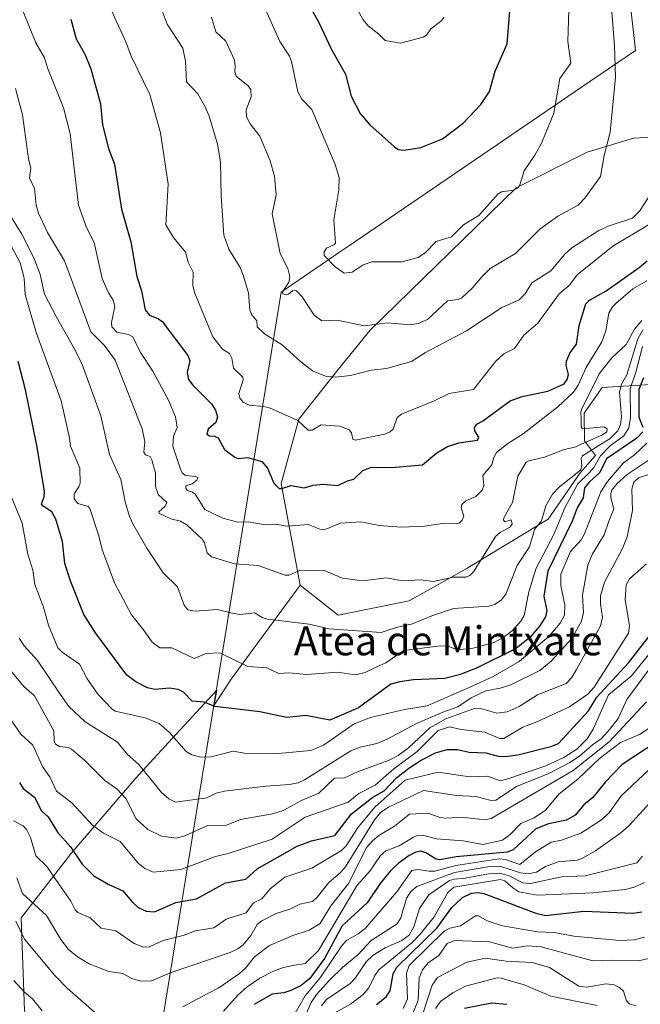
# Model space of a CAD drawing. Units: metres. Extents: x 668396 to 671869, y 4749002 to 4751400.
# Drawn here: x 668885 to 669056, y 4749843 to 4750114 of the extents above; entities that cross this region are included whole.
import ezdxf
from ezdxf.enums import TextEntityAlignment as Align

# ---------------------------------------------------------------- set-up
doc = ezdxf.new("R2010")
doc.units = ezdxf.units.M
doc.header["$MEASUREMENT"] = 0
for name, color, linetype, lineweight in [('Arbolado forestal CxS', 92, 'Continuous', 0), ('Curva de nivel maestra', 30, 'Continuous', 30), ('Curva de nivel normal', 30, 'Continuous', 0), ('Matorral CxS', 135, 'Continuous', 0), ('Municipio', 91, 'Continuous', 13), ('Municipio CxS', 4, 'Continuous', 0), ('Texto cartográfico', 7, 'Continuous', 0)]:
    doc.layers.add(name, color=color, linetype=linetype, lineweight=lineweight)
doc.styles.add('Style-Arial', font='txt')

# ---------------------------------------------------------------- blocks, each defined once
blk = doc.blocks.new('*U8')
at = {"layer": 'Matorral CxS', "color": 135, "linetype": 'Continuous', "lineweight": 0}
blk.add_polyline3d([(668886.2771, 4749841.2283, 928.2934), (668885.2967, 4749866.7263, 936.7535), (668899.0267, 4749884.3783, 949.6157), (668916.6795, 4749904.9725, 963.1014), (668928.0019, 4749917.2791, 970.6994), (668939.1775, 4749929.4261, 977.0288), (668938.5003, 4749925.2653, 975.5237), (668943.1585, 4749932.4313, 978.5684), (668962.1305, 4749958.3283, 988.8912), (668972.5795, 4749950.0835, 986.6451), (668992.1935, 4749954.0059, 988.6219), (669007.8847, 4749962.8319, 990.6485), (669030.4409, 4749976.5613, 983.0621), (669039.2673, 4749989.3101, 983.2688), (669043.5315, 4749994.0477, 984.1018), (669040.4577, 4749998.1039, 989.2877), (669040.3539, 4750005.7249, 991.5077), (669045.3379, 4750012.7797, 989.8453), (669058.6609, 4750013.5965, 971.2533)], dxfattribs=at)

msp = doc.modelspace()

# ---------------------------------------------------------------- linework, layer by layer
at = {"layer": 'Arbolado forestal CxS', "color": 92, "linetype": 'Continuous', "lineweight": 0}
for points in [[(669317.1351, 4750160.3831, 859.0455), (669284.1369, 4750148.7877, 883.665), (669231.6191, 4750135.3673, 926.0719), (669199.8783, 4750134.9337, 945.5658), (669161.1715, 4750133.1345, 965.7112), (669126.9517, 4750128.2207, 982.3393), (669120.6265, 4750127.3889, 984.9204), (669113.8017, 4750121.7017, 989.2576), (669113.8015, 4750106.9915, 990.8966), (669102.0331, 4750093.2619, 994.1084), (669074.5735, 4750082.4747, 1006.9659), (669053.9787, 4750081.4943, 1013.4469), (669041.2299, 4750077.5717, 1016.6249), (669021.6157, 4750067.7651, 1019.9088), (668981.4067, 4750028.5381, 1015.1276), (668972.5803, 4750017.7507, 1011.1494), (668961.7925, 4750004.0211, 1006.1054), (668956.8889, 4749986.3689, 999.2449), (668962.1305, 4749958.3283, 988.8912)], [(669317.1351, 4750160.3831, 859.0455), (669284.1369, 4750148.7877, 883.665), (669231.6191, 4750135.3673, 926.0719), (669199.8783, 4750134.9337, 945.5658), (669161.1715, 4750133.1345, 965.7112), (669126.9517, 4750128.2207, 982.3393), (669120.6265, 4750127.3889, 984.9204), (669113.8017, 4750121.7017, 989.2576), (669113.8015, 4750106.9915, 990.8966), (669102.0331, 4750093.2619, 994.1084), (669074.5735, 4750082.4747, 1006.9659), (669053.9787, 4750081.4943, 1013.4469), (669041.2299, 4750077.5717, 1016.6249), (669021.6157, 4750067.7651, 1019.9088), (668981.4067, 4750028.5381, 1015.1276), (668972.5803, 4750017.7507, 1011.1494), (668961.7925, 4750004.0211, 1006.1054), (668956.8889, 4749986.3689, 999.2449), (668962.1305, 4749958.3283, 988.8912)], [(669113.8017, 4750121.7017, 989.2576), (669113.8015, 4750106.9915, 990.8966), (669102.0331, 4750093.2619, 994.1084), (669074.5735, 4750082.4747, 1006.9659), (669053.9787, 4750081.4943, 1013.4469), (669041.2299, 4750077.5717, 1016.6249), (669021.6157, 4750067.7651, 1019.9088), (668981.4067, 4750028.5381, 1015.1276), (668972.5803, 4750017.7507, 1011.1494), (668961.7925, 4750004.0211, 1006.1054), (668956.8889, 4749986.3689, 999.2449), (668962.1305, 4749958.3283, 988.8912), (668943.1585, 4749932.4313, 978.5684), (668938.5003, 4749925.2653, 975.5237), (668939.1775, 4749929.4261, 977.0288), (668928.0019, 4749917.2791, 970.6994), (668916.6795, 4749904.9725, 963.1014), (668899.0267, 4749884.3783, 949.6157), (668885.2967, 4749866.7263, 936.7535), (668886.2771, 4749841.2283, 928.2934)], [(669058.6609, 4750013.5965, 971.2533), (669045.3379, 4750012.7797, 989.8453), (669040.3539, 4750005.7249, 991.5077), (669040.4577, 4749998.1039, 989.2877), (669043.5315, 4749994.0477, 984.1018), (669039.2673, 4749989.3101, 983.2688), (669030.4409, 4749976.5613, 983.0621), (669007.8847, 4749962.8319, 990.6485), (668992.1935, 4749954.0059, 988.6219), (668972.5795, 4749950.0835, 986.6451), (668962.1305, 4749958.3283, 988.8912), (668956.8889, 4749986.3689, 999.2449), (668961.7925, 4750004.0211, 1006.1054), (668972.5803, 4750017.7507, 1011.1494), (668981.4067, 4750028.5381, 1015.1276), (669021.6157, 4750067.7651, 1019.9088), (669041.2299, 4750077.5717, 1016.6249), (669053.9787, 4750081.4943, 1013.4469), (669074.5735, 4750082.4747, 1006.9659)], [(668962.1305, 4749958.3283, 988.8912), (668972.5795, 4749950.0835, 986.6451), (668992.1935, 4749954.0059, 988.6219), (669007.8847, 4749962.8319, 990.6485), (669030.4409, 4749976.5613, 983.0621), (669039.2673, 4749989.3101, 983.2688), (669043.5315, 4749994.0477, 984.1018), (669040.4577, 4749998.1039, 989.2877), (669040.3539, 4750005.7249, 991.5077), (669045.3379, 4750012.7797, 989.8453), (669058.6609, 4750013.5965, 971.2533)], [(668962.1305, 4749958.3283, 988.8912), (668943.1585, 4749932.4313, 978.5684), (668938.5003, 4749925.2653, 975.5237), (668939.1775, 4749929.4261, 977.0288), (668928.0019, 4749917.2791, 970.6994), (668916.6795, 4749904.9725, 963.1014), (668899.0267, 4749884.3783, 949.6157), (668885.2967, 4749866.7263, 936.7535), (668886.2771, 4749841.2283, 928.2934), (668895.1031, 4749818.6725, 921.8248), (668900.0065, 4749804.9429, 916.333), (668916.8191, 4749790.9323, 911.117), (668916.9531, 4749791.7853, 911.5267), (668922.5623, 4749779.4447, 905.8461), (668931.3883, 4749762.7731, 898.1571), (668935.3109, 4749743.1593, 888.7861), (668941.1947, 4749716.6807, 872.7738), (668946.0979, 4749687.2601, 850.7704), (668944.1361, 4749664.7045, 833.6633), (668943.1553, 4749642.1487, 815.858), (668933.8947, 4749628.7109, 810.5198), (668917.3379, 4749615.6401, 808.3703)]]:
    msp.add_polyline3d(points, dxfattribs=at)
at = {"layer": 'Curva de nivel maestra', "color": 30, "linetype": 'Continuous', "lineweight": 30, "flags": 128}
for points, elevation in [([(668962.82, 4750121.3501), (668967.19, 4750113.4701), (668970.78, 4750105.8901), (668974.61, 4750099.1001), (668976.19, 4750093.0601), (668978.68, 4750088.2601), (668981.31, 4750085.1401), (668988.13, 4750079.0301), (668989.18, 4750078.3501), (668990.76, 4750078.1501), (668995.41, 4750078.9101), (669001.32, 4750081.2901), (669007.06, 4750085.6001), (669011.93, 4750090.7701), (669014.32, 4750094.2701), (669015.83, 4750099.8701), (669019.18, 4750107.4101), (669020.04, 4750118.7701)], 1025), ([(668899.04, 4750114.2601), (668900.44, 4750108.8101), (668902.96, 4750104.4301), (668904.5, 4750100.5801), (668907.15, 4750090.8801), (668907.69, 4750085.0801), (668909.38, 4750078.5701), (668911, 4750074.3101), (668912.96, 4750061.9301), (668915.57, 4750052.9301), (668917.14, 4750043.3601), (668918.5, 4750039.3701), (668919.43, 4750034.2001), (668920.66, 4750032.7301), (668923.19, 4750031.6701), (668924.18, 4750030.9301), (668931.19, 4750021.5901), (668931.74, 4750020.0901), (668931.08, 4750016.8701), (668931.41, 4750014.9801), (668932.58, 4750013.4001), (668937.62, 4750008.3401), (668938.86, 4750006.5301), (668939.42, 4750004.7101), (668938.98, 4750003.1401), (668936.83, 4750001.2701), (668936.49, 4749999.9501), (668937.15, 4749999.4801), (668938.61, 4749999.4101), (668939.61, 4749998.9301), (668941.34, 4749995.7301), (668944.14, 4749993.5901), (668945.09, 4749993.2201), (668947.79, 4749993.5301), (668951.62, 4749992.4401), (668953.16, 4749990.5801), (668954.91, 4749986.4401), (668956.36, 4749984.9601), (668957.09, 4749984.9301), (668959.66, 4749985.8301), (668963.23, 4749985.1401), (668965.78, 4749985.8501), (668968.5, 4749986.1201), (668972.53, 4749985.8301), (668975.15, 4749987.0601), (668976.95, 4749987.5101), (668979.46, 4749989.9301), (668981.76, 4749990.8001), (668987.31, 4749990.7401), (668995.88, 4749991.4501), (668999.75, 4749994.7501), (669002.77, 4749996.5301), (669005.83, 4749997.5501), (669010.99, 4749998.2801), (669011.37, 4749999.1101), (669010.29, 4750000.8601), (669010.2, 4750001.7501), (669010.78, 4750002.6501), (669012.33, 4750003.4901), (669020.03, 4750009.1401), (669023.3, 4750010.2901), (669030.38, 4750011.7901), (669034.87, 4750013.8101), (669035.67, 4750014.9401), (669036.05, 4750016.3801), (669035.39, 4750018.9601), (669035.46, 4750020.0501), (669036.38, 4750022.2801), (669038.26, 4750024.6701), (669039.02, 4750029.8201), (669040.83, 4750035.7801), (669041.88, 4750036.8401), (669046.4, 4750039.4501), (669055.49, 4750045.8601), (669057.68, 4750047.6801)], 1000), ([(669056.49, 4750000.5601), (669054.83, 4749998.8701), (669046.54, 4749993.1701), (669044.71, 4749989.3301), (669041.8, 4749986.8301), (669040.43, 4749985.1401), (669040.06, 4749982.3701), (669038.42, 4749979.6601), (669037.08, 4749975.9401), (669030.39, 4749962.1901), (669029.3, 4749955.3401), (669030.07, 4749951.2601), (669029.7, 4749949.6601), (669028.08, 4749947.0001), (669025.37, 4749943.9601), (669021.65, 4749940.8901), (669011.11, 4749935.6301), (669006.33, 4749933.7201), (669002.03, 4749932.6101), (668993.34, 4749932.2801), (668989.57, 4749931.7401), (668987.17, 4749931.0501), (668978.18, 4749924.5501), (668970.29, 4749921.2001), (668963.69, 4749922.4601), (668958.53, 4749921.8601), (668951.07, 4749923.4301), (668938.66, 4749924.9201), (668935.72, 4749926.1301), (668932.46, 4749926.3701), (668930.03, 4749928.9001), (668928.6, 4749929.6201), (668926.22, 4749929.9501), (668922.18, 4749929.6201), (668920.14, 4749930.0501), (668916.94, 4749931.7301), (668914.45, 4749933.5801), (668905.8, 4749945.1701), (668902.6, 4749950.2301), (668898.97, 4749959.2401), (668897.34, 4749964.3501), (668896.75, 4749970.4101), (668894.84, 4749976.5501), (668893.81, 4749978.5101), (668891.38, 4749980.0901), (668890.95, 4749980.6901), (668891.65, 4749982.7301), (668891.75, 4749984.1201), (668889.71, 4749996.3701), (668886.5, 4750012.1801), (668884.5, 4750019.9701)], 975), ([(669056.74, 4750015.4101), (669055.43, 4750012.2601), (669055.44, 4750004.5701), (669056.53, 4750001.8801)], 975), ([(668884.84, 4749904.0201), (668885.91, 4749902.3501), (668888.97, 4749899.9501), (668890.9, 4749896.1401), (668892.72, 4749894.5201), (668895.35, 4749890.3301), (668898.87, 4749886.2401), (668902.17, 4749881.4601), (668905.36, 4749878.2501), (668909.25, 4749875.9601), (668913.37, 4749874.1201), (668915.82, 4749871.1701), (668917.58, 4749869.5801), (668919.79, 4749868.5201), (668922.04, 4749868.3701), (668927.92, 4749870.8901), (668933.57, 4749871.9801), (668941.64, 4749876.3101), (668947.23, 4749877.3701), (668950.36, 4749880.2301), (668961.3, 4749886.4301), (668965.28, 4749887.9101), (668971.74, 4749889.3501), (668976.3, 4749895.3301), (668982.18, 4749899.9901), (668985.27, 4749901.7201), (668988.72, 4749905.2801), (668992.1, 4749907.9101), (668995.49, 4749910.1001), (668999.46, 4749912.1301), (669002.65, 4749913.0301), (669005.52, 4749913.0601), (669008.73, 4749912.3301), (669013.31, 4749912.1301), (669016.65, 4749911.2601), (669018.68, 4749911.1201), (669022.07, 4749911.5801), (669031.21, 4749913.8801), (669033.31, 4749914.7701), (669041.58, 4749923.7601), (669043.84, 4749927.4901), (669052.59, 4749936.9501), (669059.33, 4749945.6401)], 950), ([(669066.86, 4749919.5401), (669050.85, 4749908.9101), (669046.25, 4749904.2101), (669042.76, 4749899.8501), (669040.27, 4749897.8001), (669037.92, 4749894.9801), (669035.46, 4749893.6101), (669030.5, 4749892.6201), (669027.06, 4749891.2301), (669020.77, 4749885.4001), (669019.14, 4749884.8201), (669005.16, 4749883.5501), (669000.58, 4749882.7001), (668999.63, 4749882.8701), (668996.81, 4749884.6101), (668995.4, 4749885.1001), (668994, 4749884.8301), (668992.14, 4749883.8701), (668989.16, 4749881.6601), (668986.96, 4749879.5201), (668984.23, 4749876.2101), (668980.63, 4749870.8601), (668973.72, 4749864.4901), (668968.82, 4749855.5301), (668964.81, 4749850.0001), (668962.46, 4749848.1201), (668959.58, 4749846.6701), (668957.64, 4749846.0701), (668954.45, 4749845.6901), (668949.5, 4749842.8301)], 925), ([(668983.21, 4749842.8601), (668985.88, 4749844.9201), (668986.9, 4749846.5901), (668987.74, 4749851.2601), (668988.77, 4749853.1401), (668999.81, 4749863.8801), (669003.94, 4749869.5301), (669006.85, 4749872.2901), (669009.34, 4749873.5201), (669011.07, 4749873.6801), (669012.7, 4749873.4401), (669027.08, 4749868.0001), (669029.71, 4749867.3701), (669040.28, 4749868.5301), (669053.85, 4749868.0001), (669056.24, 4749868.3301)], 900), ([(669019.09, 4749842.8001), (669014.91, 4749843.2001), (669007.42, 4749841.7401)], 875)]:
    msp.add_lwpolyline(points, dxfattribs=dict(at, elevation=elevation))
at = {"layer": 'Curva de nivel normal', "color": 30, "linetype": 'Continuous', "lineweight": 0, "flags": 128}
for points, elevation in [([(668937.71, 4750114.74), (668938.98, 4750110.74), (668941.65, 4750108.17), (668944.03, 4750102.96), (668944.28, 4750101.25), (668944.17, 4750099.71), (668944.54, 4750098.49), (668947.81, 4750095.86), (668948.56, 4750094.87), (668948.62, 4750092.85), (668947.32, 4750089.25), (668947.42, 4750087.29), (668948.35, 4750085.42), (668951.08, 4750082), (668953.89, 4750075.25), (668955.07, 4750070.95), (668955.52, 4750065.84), (668954.49, 4750060.59), (668956.69, 4750049.66), (668958.74, 4750045.54), (668959.35, 4750043.34), (668959.07, 4750041.76), (668957.3, 4750039.04), (668957.41, 4750038.55), (668958.21, 4750038.28), (668958.95, 4750038.45), (668960.17, 4750039.53), (668961.16, 4750039.41), (668962.73, 4750037.76), (668965.99, 4750032.73), (668968.09, 4750031.12), (668972.38, 4750031.35), (668979.8, 4750029.73), (668986.2, 4750030.58), (668992.34, 4750030.01), (668994.67, 4750030.44), (668997.24, 4750031.55), (669002.76, 4750036.67), (669005.68, 4750037.02), (669006.71, 4750037.51), (669009.73, 4750040.35), (669012.16, 4750043.28), (669014.47, 4750045.56), (669021.45, 4750049.72), (669028.19, 4750056.39), (669033.09, 4750059.97), (669038.68, 4750063.02), (669040.58, 4750064.93), (669044.9, 4750070.92), (669045.9, 4750076.69), (669047.55, 4750083.11), (669049.03, 4750098.28), (669048.71, 4750106.9), (669047.24, 4750125.66)], 1015), ([(668950.55, 4750121.45), (668956.53, 4750108.07), (668959.23, 4750104.04), (668959.79, 4750102.59), (668961.49, 4750094.18), (668962.6, 4750092.23), (668965.4, 4750089.34), (668971.82, 4750074.24), (668972.9, 4750070.58), (668972.84, 4750067.24), (668971.41, 4750059), (668971.89, 4750052.57), (668971.61, 4750052.14), (668969.37, 4750051.13), (668968.78, 4750050.15), (668968.76, 4750049.15), (668971.78, 4750046.03), (668974.31, 4750044.29), (668976.46, 4750044.56), (668979.47, 4750046.59), (668981.91, 4750047.37), (668990.13, 4750047.35), (668994.69, 4750048.62), (668996.7, 4750049.96), (668999.61, 4750053), (669003.85, 4750054.24), (669007.16, 4750057.54), (669011.39, 4750060.18), (669016.7, 4750066.15), (669017.62, 4750066.67), (669020.88, 4750067.15), (669022.16, 4750067.76), (669022.68, 4750068.58), (669023.84, 4750072.42), (669026.8, 4750076.77), (669028.72, 4750080.27), (669032, 4750088.36), (669033.68, 4750097.89), (669036.66, 4750102.1), (669035.83, 4750108.08), (669036.14, 4750116.74)], 1020), ([(668923.04, 4750119.43), (668925.56, 4750112.81), (668929.84, 4750106.28), (668930.56, 4750102.66), (668930.83, 4750096.96), (668933.97, 4750093.65), (668936.02, 4750090.11), (668937.12, 4750087.48), (668939.42, 4750079.78), (668940.24, 4750074.97), (668940.37, 4750065.5), (668941.14, 4750054.78), (668942.51, 4750050.92), (668945.63, 4750045.79), (668946.5, 4750043.69), (668947.9, 4750038.88), (668948.33, 4750034.09), (668948.87, 4750032.77), (668950.22, 4750031.17), (668950.28, 4750029.47), (668952.35, 4750027.52), (668957.21, 4750024.57), (668962.22, 4750019.98), (668965.6, 4750017.35), (668969.16, 4750015.86), (668971.91, 4750015.6), (668976.04, 4750016.12), (668981.7, 4750017.53), (668985.96, 4750018.04), (668992.84, 4750019.92), (668996.64, 4750022.42), (669007.97, 4750028.36), (669017.66, 4750034.86), (669022.5, 4750036.93), (669024.15, 4750038.61), (669025.95, 4750041.58), (669031.23, 4750044.95), (669035.08, 4750049.52), (669037, 4750051.27), (669044.4, 4750056.01), (669047.26, 4750057.27), (669053.69, 4750059.38), (669055.58, 4750061.31), (669063.43, 4750073.27)], 1010), ([(668885.88, 4750116.31), (668889.39, 4750107.67), (668891.76, 4750103.55), (668892.58, 4750100.78), (668896.99, 4750089.78), (668898.79, 4750082.64), (668901.09, 4750063.02), (668903.35, 4750056.89), (668905.44, 4750052.72), (668907.67, 4750042.82), (668909.33, 4750039.04), (668910.64, 4750036.83), (668911.08, 4750035.12), (668910.18, 4750030.7), (668910.31, 4750029.48), (668911.67, 4750028.05), (668914.88, 4750027.42), (668916.04, 4750026.69), (668918.22, 4750022.4), (668921.61, 4750017.29), (668925.92, 4750009.3), (668927.79, 4750004.66), (668928.3, 4750001.79), (668927.26, 4749999.4), (668927.08, 4749996.65), (668929.33, 4749989.98), (668929.74, 4749989.19), (668930.62, 4749988.56), (668933.36, 4749988.23), (668934.03, 4749987.95), (668933.71, 4749987.24), (668932.41, 4749986.22), (668930.64, 4749985.74), (668930.67, 4749984.92), (668931.1, 4749984.42), (668932.5, 4749983.98), (668933.28, 4749983.39), (668935.95, 4749979.22), (668940.82, 4749976.75), (668945.02, 4749975.7), (668947.87, 4749975.82), (668952.6, 4749974.91), (668955.29, 4749975.15), (668958.58, 4749974.63), (668964.32, 4749975.09), (668968.07, 4749973.6), (668969.49, 4749973.88), (668973.2, 4749975.41), (668978.89, 4749975.74), (668983.94, 4749974.74), (668989.97, 4749974.32), (668996.39, 4749974.6), (669001.88, 4749975.42), (669005.14, 4749975.19), (669005.93, 4749975.41), (669006.78, 4749976.23), (669007.2, 4749977.37), (669006.49, 4749979.67), (669006.66, 4749980.54), (669007.77, 4749981.55), (669010.5, 4749982.73), (669012.31, 4749984.47), (669012.72, 4749985.81), (669012.45, 4749988.56), (669014.92, 4749991.49), (669015.45, 4749993.54), (669016.27, 4749994.84), (669019.32, 4749997.39), (669023.59, 4750000.03), (669033.14, 4750007.47), (669037.39, 4750011.54), (669038.7, 4750013.45), (669040.95, 4750018.26), (669045.2, 4750025.37), (669046.29, 4750028.4), (669047.19, 4750033.28), (669048.14, 4750034.97), (669049.09, 4750035.95), (669053.76, 4750039.91), (669057.62, 4750042.12)], 995), ([(669058.58, 4750057.84), (669048.24, 4750051.74), (669041.17, 4750045.99), (669038.53, 4750043.89), (669036.26, 4750040.9), (669033.45, 4750038.6), (669027.57, 4750030.52), (669023.79, 4750027.24), (669021.16, 4750023.56), (669018.25, 4750022.06), (669015.92, 4750019.93), (669009.92, 4750012.27), (669003.15, 4750011.15), (668998.9, 4750008.98), (668990.1, 4750005.45), (668988.87, 4750004.51), (668987.75, 4750001.28), (668986.95, 4750000.55), (668985.5, 4749999.96), (668977.28, 4749998.29), (668976.66, 4749998.58), (668976.27, 4750000.26), (668975.69, 4750001.1), (668973.12, 4750002.12), (668967.92, 4750002.5), (668965.45, 4750001.07), (668964.38, 4750001.06), (668961.5, 4750003.67), (668953.69, 4750007.15), (668952.1, 4750007.59), (668948.12, 4750007.89), (668946.48, 4750008.72), (668945.56, 4750009.86), (668945.3, 4750011.15), (668946.5, 4750014.85), (668946.33, 4750015.62), (668943.78, 4750018.08), (668943.31, 4750020.89), (668942.68, 4750022.12), (668940.81, 4750023.34), (668938.12, 4750026.7), (668933.03, 4750038.94), (668932.62, 4750040.83), (668932.66, 4750044.55), (668931.34, 4750047.29), (668930.57, 4750050.03), (668927.24, 4750054.12), (668925.2, 4750057.55), (668925.81, 4750068.81), (668923.73, 4750082.96), (668920.78, 4750093.45), (668915.58, 4750104.02), (668914.14, 4750107.96), (668910.08, 4750116.81)], 1005), ([(668977.83, 4750117.08), (668979.51, 4750114.06), (668980.85, 4750112.39), (668983.8, 4750110.12), (668985.54, 4750108.33), (668989.82, 4750107.59), (668996.01, 4750109.27), (668996.92, 4750109.79), (668998.16, 4750111.58), (669000.82, 4750113.56), (669001.79, 4750114.68)], 1030), ([(668883.81, 4750095.15), (668885.68, 4750087.86), (668887.34, 4750075.72), (668887.98, 4750073.29), (668887.65, 4750070.51), (668889.02, 4750067.56), (668889.46, 4750062.99), (668890.09, 4750060.83), (668892.58, 4750055.49), (668897.3, 4750047.66), (668904.48, 4750028.15), (668908.26, 4750024.39), (668911.23, 4750020.3), (668918.61, 4750001.42), (668919.38, 4749997.79), (668919.11, 4749994.96), (668919.6, 4749994.24), (668920.82, 4749993.76), (668921.32, 4749992.9), (668922.35, 4749989.17), (668922.32, 4749985.54), (668923.06, 4749983.33), (668925.47, 4749981.12), (668925.01, 4749980.06), (668923.26, 4749978.55), (668923.38, 4749978.11), (668926.58, 4749976.57), (668929.21, 4749975.94), (668930.91, 4749974.91), (668935.26, 4749970.96), (668935.83, 4749969.98), (668936.58, 4749967.25), (668937.74, 4749966.16), (668944.09, 4749964.19), (668950.6, 4749963.78), (668958.04, 4749961.08), (668959.16, 4749961.12), (668961.95, 4749962.35), (668963.24, 4749962.51), (668968.73, 4749962.4), (668973.82, 4749960.23), (668979.28, 4749959.51), (668985.94, 4749960.35), (668990.34, 4749959.55), (668995.5, 4749959.8), (668998.8, 4749959.36), (669004.39, 4749960.54), (669007.74, 4749960.54), (669008.9, 4749961), (669009.92, 4749962.02), (669016.05, 4749971.81), (669017.26, 4749972.84), (669019.94, 4749974.3), (669020.52, 4749975.12), (669020.27, 4749976.32), (669018.52, 4749975.76), (669018.16, 4749976.21), (669018.22, 4749976.88), (669020.66, 4749981.1), (669022.14, 4749988.37), (669024.38, 4749992.17), (669025.12, 4749992.6), (669029.47, 4749993.61), (669034.9, 4749995.7), (669037.81, 4749996.38), (669045.44, 4749999.72), (669046.6, 4750000.56), (669046.7, 4750001.36), (669045.82, 4750001.98), (669039.88, 4750001.39), (669039.56, 4750001.99), (669039.5, 4750004.05), (669039.44, 4750006.04), (669039.71, 4750006.94), (669044.5, 4750016.52), (669047.94, 4750020.95), (669051.92, 4750024.62), (669054.19, 4750028.83), (669056.23, 4750031.27)], 990), ([(668881.72, 4750061.04), (668885.5, 4750055.01), (668889, 4750048.09), (668890.52, 4750043.87), (668891.75, 4750038.49), (668894.94, 4750032.3), (668900.22, 4750023.1), (668902.08, 4750019.16), (668907.22, 4750004.95), (668909.69, 4749994.31), (668912.77, 4749987.46), (668914.01, 4749981.26), (668915.17, 4749977.27), (668916.05, 4749975.22), (668919.97, 4749968.52), (668924.46, 4749961.78), (668928.41, 4749957.88), (668930.22, 4749952.86), (668931.19, 4749951.57), (668933.23, 4749951.17), (668939.27, 4749951.6), (668943.06, 4749950.7), (668945.54, 4749950.29), (668949.59, 4749950.69), (668951.7, 4749949.45), (668953.15, 4749948.99), (668964.68, 4749947.58), (668970.15, 4749946.28), (668984.42, 4749945.26), (668988.64, 4749946.71), (668993.05, 4749947.66), (668998.4, 4749949.9), (669004.39, 4749951.9), (669014.11, 4749952.57), (669015.7, 4749953.03), (669017.51, 4749954.16), (669018.84, 4749955.85), (669021.91, 4749963.76), (669025.32, 4749968.94), (669026.71, 4749973.71), (669028.62, 4749976.04), (669029.81, 4749980.22), (669031.67, 4749983.44), (669033.57, 4749985.41), (669039.37, 4749990.05), (669039.74, 4749991.23), (669039.52, 4749993.24), (669039.92, 4749993.99), (669044.37, 4749996.78), (669047.39, 4749998.68), (669049.68, 4750000.87), (669050.37, 4750002.59), (669050.61, 4750004.64), (669050.13, 4750011.58), (669050.68, 4750013.67), (669052.1, 4750016.29), (669055.13, 4750026.21), (669056.48, 4750028.64)], 985), ([(668881.64, 4750053.5), (668885.01, 4750047.15), (668886.18, 4750042.85), (668886.45, 4750038.35), (668889.47, 4750027.92), (668896.34, 4750009.07), (668898.66, 4749998.9), (668898.87, 4749996.62), (668901.51, 4749990.53), (668901.58, 4749986.44), (668901.22, 4749985.42), (668899.89, 4749983.53), (668899.91, 4749982.11), (668900.94, 4749980.86), (668903.78, 4749979.97), (668904.28, 4749979.46), (668906.64, 4749972.24), (668907.69, 4749967.85), (668911.01, 4749958.99), (668915.71, 4749950.19), (668918.97, 4749946.04), (668921.43, 4749942.66), (668923.55, 4749941.09), (668926.82, 4749941.07), (668932.96, 4749938.13), (668936.31, 4749939.56), (668940.03, 4749939.69), (668947.79, 4749935.93), (668952.99, 4749935.6), (668956.26, 4749934.03), (668959.07, 4749934.16), (668964, 4749933.74), (668972.42, 4749934.34), (668977.31, 4749933.64), (668980.03, 4749934.31), (668983.25, 4749935.82), (668985.73, 4749936.95), (668989.41, 4749939.54), (668991.48, 4749940.46), (669000.72, 4749941.64), (669002.91, 4749941.52), (669005.4, 4749940.55), (669009.8, 4749940.97), (669015.6, 4749942.51), (669018.1, 4749943.9), (669020.5, 4749945.75), (669022.93, 4749948.45), (669023.85, 4749950), (669025.14, 4749956.5), (669027.16, 4749963), (669031.94, 4749972.11), (669035.12, 4749979.86), (669038.63, 4749986.26), (669041.81, 4749989.34), (669043.02, 4749990.75), (669044.88, 4749994), (669047.52, 4749996.71), (669051.26, 4749999.49), (669052.69, 4750001.67), (669053.17, 4750004.54), (669053, 4750012.42), (669054.62, 4750016.98), (669056.4, 4750024.07)], 980), ([(668882.44, 4749983.03), (668885.58, 4749975.45), (668887.2, 4749966.9), (668888.57, 4749962.5), (668889.12, 4749958.51), (668891.49, 4749952.3), (668892.85, 4749947.33), (668895.38, 4749941.12), (668896.62, 4749939.85), (668901.35, 4749936.54), (668903.48, 4749932.5), (668906.56, 4749928.19), (668910.26, 4749924.25), (668911.25, 4749923.61), (668919.47, 4749921.79), (668923.29, 4749920.2), (668926.09, 4749917.82), (668930.8, 4749912.49), (668932.29, 4749911.64), (668934.83, 4749910.98), (668937.69, 4749911.09), (668943.74, 4749912.61), (668946.83, 4749912.09), (668956.12, 4749911.96), (668965.12, 4749912.82), (668968.61, 4749914.28), (668977.06, 4749920.14), (668981.57, 4749921.92), (668990.86, 4749924.12), (668997.14, 4749925.12), (669009.35, 4749930.42), (669015.3, 4749933.21), (669022.45, 4749937.35), (669030.66, 4749944.21), (669033.78, 4749947.86), (669034.91, 4749950.09), (669035.04, 4749952.79), (669033.91, 4749958.21), (669033.93, 4749961.34), (669036.58, 4749967.57), (669039.5, 4749970.83), (669040.5, 4749972.45), (669044.91, 4749984.01), (669046.82, 4749986.91), (669051.24, 4749992), (669054.26, 4749994.19), (669057.58, 4749997.45)], 970), ([(669058.28, 4749992.88), (669052.19, 4749988.86), (669049.47, 4749986.34), (669048.01, 4749984.46), (669047.67, 4749983.54), (669047.67, 4749982.36), (669048.5, 4749979.34), (669047.15, 4749975.97), (669045.84, 4749972.22), (669042.69, 4749967.01), (669041.33, 4749963.85), (669039.91, 4749955.55), (669040.2, 4749950.81), (669039.6, 4749948.44), (669036.99, 4749943.63), (669031.29, 4749937.4), (669028.12, 4749934.84), (669020.2, 4749930.89), (669017.27, 4749929.96), (669013.3, 4749929.26), (669009.25, 4749927.3), (669005.61, 4749924.83), (669001.43, 4749923.4), (668994.15, 4749920.28), (668986.15, 4749915.9), (668983.24, 4749914.7), (668978.72, 4749913.74), (668976.13, 4749912.67), (668963.31, 4749904.69), (668961.62, 4749903.94), (668959.23, 4749903.42), (668952.69, 4749903.02), (668941.34, 4749901.61), (668939.03, 4749901.01), (668936.45, 4749899.73), (668927.84, 4749898.54), (668925.97, 4749899.52), (668923.99, 4749901.27), (668917.7, 4749908.95), (668914.52, 4749911.82), (668911.88, 4749915.06), (668902.97, 4749920.68), (668898.47, 4749924.9), (668896.08, 4749928.36), (668889.86, 4749937.6), (668886.13, 4749941.6), (668884.77, 4749943.74)], 965), ([(668879.86, 4749937.98), (668886.02, 4749930.4), (668888.96, 4749927.9), (668894.29, 4749918.21), (668894.45, 4749915.41), (668894.77, 4749914.51), (668895.84, 4749913.87), (668898.36, 4749913.64), (668899.23, 4749913.19), (668902.79, 4749910.13), (668908.4, 4749904.55), (668911.67, 4749902.28), (668914.13, 4749899.56), (668917, 4749893.98), (668920.17, 4749891.06), (668923.95, 4749889.22), (668928.01, 4749888.66), (668930.36, 4749889.31), (668936.6, 4749892.18), (668941.89, 4749892.22), (668945.75, 4749893.76), (668954.56, 4749895.4), (668957.51, 4749896.24), (668962.51, 4749899.03), (668967.29, 4749901.05), (668971.65, 4749905.17), (668974.41, 4749905.29), (668977.95, 4749906.93), (668986.65, 4749910.16), (668989.16, 4749911.4), (668992.02, 4749913.55), (668997.84, 4749919.02), (669002.24, 4749921.48), (669010.38, 4749924.46), (669011.83, 4749924.4), (669016.28, 4749923.06), (669019.2, 4749923.47), (669022.51, 4749924.91), (669027.54, 4749928.15), (669035.4, 4749931.29), (669036.84, 4749932.81), (669038.29, 4749935.11), (669044.84, 4749947.1), (669045.43, 4749949.55), (669044.88, 4749953.15), (669044.88, 4749955.38), (669045.95, 4749959.14), (669050.88, 4749968.4), (669052.17, 4749971.61), (669053.65, 4749978.94), (669053.45, 4749984.8), (669054.01, 4749986.71), (669055.35, 4749987.91), (669059.26, 4749989.16)], 960), ([(669057.52, 4749964.2), (669052.84, 4749960.11), (669051.95, 4749958.41), (669051.68, 4749954.26), (669052.82, 4749947.23), (669052.56, 4749945.15), (669043.12, 4749930.28), (669041.4, 4749928.28), (669036.31, 4749924.81), (669027.3, 4749920.66), (669023.48, 4749919.23), (669018.23, 4749916.15), (669017.12, 4749916.11), (669012.98, 4749917.84), (669006.49, 4749918.59), (669003.32, 4749919.35), (669000.14, 4749918.29), (668994.34, 4749912.54), (668987.99, 4749907.75), (668982.84, 4749903.28), (668978.32, 4749900.98), (668975.4, 4749898.61), (668963.55, 4749894.42), (668954.47, 4749888.39), (668942.37, 4749884.47), (668938.85, 4749883.64), (668929.28, 4749879.98), (668921.66, 4749879.32), (668919.42, 4749880.29), (668917.54, 4749881.73), (668912.58, 4749887.76), (668908.01, 4749890.03), (668904.94, 4749892.2), (668899.26, 4749898.39), (668895.04, 4749901.57), (668893.27, 4749905.36), (668891.23, 4749908.38), (668888.5, 4749914.27), (668885.24, 4749917.32), (668882.57, 4749921.2)], 955), ([(668883.19, 4749893.47), (668885.86, 4749892.09), (668886.81, 4749891.08), (668887.88, 4749888.86), (668889.35, 4749883.81), (668892.35, 4749880.82), (668895.78, 4749875.91), (668899.05, 4749871.34), (668900.19, 4749868.91), (668900.95, 4749868.14), (668904.24, 4749866.82), (668907.35, 4749863.9), (668911.38, 4749863.15), (668916.4, 4749859.62), (668919.05, 4749858.61), (668920.69, 4749858.75), (668924.42, 4749860.49), (668929.93, 4749861.8), (668933.34, 4749863.09), (668938.36, 4749863.93), (668941.82, 4749866.39), (668947.33, 4749868.05), (668949.32, 4749870.82), (668951.56, 4749871.98), (668953.87, 4749874.7), (668957.92, 4749877.87), (668965.38, 4749880.38), (668973.58, 4749885.23), (668974.84, 4749886.58), (668978.15, 4749891.71), (668982.8, 4749897.28), (668991.04, 4749904.66), (669000.18, 4749906.79), (669008.82, 4749905.59), (669013.76, 4749905.71), (669017.32, 4749904.48), (669019.33, 4749904.98), (669029.79, 4749908.61), (669034.74, 4749910.83), (669038.39, 4749913.18), (669041.21, 4749916.03), (669042.87, 4749918.72), (669047.11, 4749928.1), (669053.33, 4749933.27), (669058.51, 4749939.71)], 945), ([(668884.09, 4749877.73), (668885.69, 4749873.43), (668892.34, 4749867.31), (668896.28, 4749860.72), (668898.33, 4749857.99), (668900.83, 4749855.93), (668904.08, 4749854.07), (668909.49, 4749851.97), (668913.28, 4749851.38), (668915.8, 4749849.99), (668918.26, 4749849.23), (668921.18, 4749849.32), (668926.39, 4749851.53), (668942.87, 4749857.2), (668945.01, 4749858.19), (668946.45, 4749859.29), (668948.53, 4749861.89), (668950.32, 4749864.9), (668951.57, 4749865.87), (668955.56, 4749867.89), (668959.33, 4749869.06), (668962.08, 4749870.43), (668965.52, 4749871.17), (668966.96, 4749872.53), (668970.02, 4749876.44), (668973.25, 4749879.17), (668974.6, 4749880.79), (668982.62, 4749893.68), (668984.41, 4749895.79), (668986.47, 4749897.21), (668996.15, 4749901.78), (669005.2, 4749900.42), (669010.56, 4749900.17), (669014.72, 4749898.99), (669016.01, 4749899.14), (669021.77, 4749902.85), (669030.6, 4749906.49), (669036.45, 4749909.51), (669039.11, 4749911.26), (669042.68, 4749914.4), (669045.15, 4749916.13), (669047.46, 4749918.64), (669049.72, 4749921.61), (669052.08, 4749926.82), (669060.94, 4749938.74)], 940), ([(669057.5, 4749926.22), (669047.25, 4749915.23), (669037.38, 4749907.33), (669014.72, 4749894.11), (669012.93, 4749893.71), (669006.72, 4749894.45), (669002.58, 4749894.12), (669000.63, 4749894.31), (668997.4, 4749895.55), (668992.3, 4749895.24), (668988.18, 4749891.94), (668983.81, 4749889.39), (668982.06, 4749887.93), (668980.56, 4749886.14), (668975.49, 4749876.17), (668970.59, 4749869.98), (668967.62, 4749865.16), (668964.62, 4749863.29), (668960.11, 4749861.84), (668953.68, 4749859.1), (668949.56, 4749856.01), (668947.11, 4749852.89), (668945.49, 4749851.39), (668939.76, 4749847.42), (668936.55, 4749845.78), (668929.84, 4749842.23)], 935), ([(669058.55, 4749919.1), (669055.58, 4749917.21), (669050.37, 4749914.96), (669044.63, 4749910.6), (669038.61, 4749904.92), (669033.5, 4749900.83), (669029.71, 4749896.34), (669026.64, 4749894.25), (669022.94, 4749892.66), (669019.98, 4749889.62), (669017.9, 4749888.11), (669012.49, 4749886.9), (669007, 4749887.93), (668999.67, 4749888.43), (668996.2, 4749889.38), (668994.67, 4749889.46), (668993.16, 4749888.85), (668989.46, 4749886.51), (668985.73, 4749885.17), (668984.3, 4749883.9), (668981.37, 4749879.57), (668977.88, 4749875.67), (668967.24, 4749857.7), (668963.49, 4749854.1), (668960.1, 4749853.58), (668957.57, 4749853.05), (668954.77, 4749851.99), (668951.06, 4749850.08), (668947.55, 4749847.75), (668945.06, 4749845.47), (668941.06, 4749841.05)], 930), ([(668960.79, 4749840.49), (668963.5, 4749845.22), (668967.62, 4749850.22), (668973.72, 4749859.22), (668974.94, 4749860.46), (668978.12, 4749862.28), (668980.05, 4749863.81), (668988.78, 4749873.87), (668992.91, 4749879.76), (668994.59, 4749880.05), (668997.71, 4749879.53), (668999.2, 4749879.58), (669004.98, 4749881.17), (669016.95, 4749882.94), (669018.68, 4749882.79), (669022.69, 4749881.43), (669026.99, 4749884.93), (669031.25, 4749887.52), (669034.09, 4749888.12), (669039.49, 4749890.05), (669044.89, 4749893.5), (669047.22, 4749895.62), (669050.58, 4749900.33), (669059.7, 4749908.97)], 920), ([(668962.82, 4749837.95), (668965.19, 4749843.41), (668966.63, 4749845.57), (668970.25, 4749849.51), (668973.93, 4749853.11), (668978.03, 4749856.54), (668981.7, 4749860.5), (668988.87, 4749865.04), (668989.9, 4749866.71), (668991.48, 4749872.16), (668992.74, 4749874.05), (668994.33, 4749875.36), (669004.65, 4749879.16), (669014.37, 4749880.87), (669017.18, 4749880.91), (669022.79, 4749879.15), (669024.92, 4749878.8), (669027.2, 4749879.29), (669029.73, 4749880.82), (669033.22, 4749882.14), (669038.4, 4749882.57), (669039.89, 4749883.1), (669043.5, 4749885.21), (669050.46, 4749890.09), (669052.69, 4749892.02), (669059.5, 4749899.52)], 915), ([(668968.01, 4749842.47), (668969.41, 4749844.23), (668975.92, 4749848.6), (668977.37, 4749850.21), (668980.37, 4749854.58), (668982.29, 4749856.43), (668985.59, 4749858.43), (668990.14, 4749860.45), (668992.16, 4749861.98), (668993.5, 4749864.19), (668995.06, 4749869.24), (668997.6, 4749873.05), (669003.26, 4749876.97), (669004.56, 4749877.39), (669007.61, 4749877.67), (669014.04, 4749878.82), (669017.11, 4749879.02), (669019.68, 4749878.31), (669023.47, 4749876.33), (669025.56, 4749876.2), (669034.16, 4749877.97), (669040.68, 4749878.29), (669054.9, 4749881.82), (669056.4, 4749883.67)], 910), ([(668970.92, 4749840.11), (668975.98, 4749842.97), (668979.54, 4749845.6), (668981.06, 4749847.46), (668982.73, 4749850.85), (668983.83, 4749852.36), (668992.89, 4749859.87), (668995.32, 4749862.35), (668999.03, 4749866.96), (669002.8, 4749873.69), (669004.48, 4749875.16), (669017.36, 4749877.26), (669018.56, 4749876.87), (669020.68, 4749874.94), (669022.41, 4749873.87), (669027.4, 4749872.97), (669042.75, 4749873.63), (669051.63, 4749874.53), (669054.12, 4749875.15), (669056.94, 4749876.41)], 905), ([(668905.49, 4749840.71), (668898.01, 4749847.34), (668894.63, 4749850.86), (668886.25, 4749860.8), (668883.85, 4749865.79)], 935), ([(669056.97, 4749861.43), (669054.09, 4749860.69), (669050.07, 4749860.45), (669037.54, 4749861.65), (669032.08, 4749862.64), (669027.52, 4749862.83), (669017.84, 4749864.5), (669013.69, 4749865.9), (669011.23, 4749867.23), (669010.41, 4749867.25), (669006.33, 4749864.5), (669003.37, 4749863.86), (669001.81, 4749863.06), (668992.22, 4749853.56), (668991.45, 4749851.47), (668991.74, 4749844.43), (668990.56, 4749841.71)], 895), ([(669058.07, 4749855.52), (669055.29, 4749854.88), (669048.12, 4749855.09), (669042.77, 4749854.88), (669028.54, 4749858.77), (669024.76, 4749858.96), (669020.63, 4749858.38), (669014.27, 4749860.12), (669004.7, 4749860.48), (669002.66, 4749859.63), (669000.33, 4749856.38), (668997.44, 4749854.28), (668995.84, 4749852.39), (668994.9, 4749850.17), (668994.67, 4749844), (668991.47, 4749836.08)], 890), ([(669054.66, 4749842.51), (669052.8, 4749843.02), (669052, 4749843.83), (669051.24, 4749846.48), (669050.07, 4749847.54), (669048.66, 4749848.22), (669046.43, 4749848.49), (669040.97, 4749847.65), (669038.88, 4749847.88), (669030.82, 4749853.05), (669026.07, 4749854.39), (669018.88, 4749854.79), (669013.21, 4749855.57), (669008.04, 4749854.52), (668999.98, 4749850.28), (668998.5, 4749848.18), (668994.68, 4749836.32)], 885), ([(668891.14, 4749841.12), (668888.43, 4749844.36), (668886.21, 4749846.26), (668883.34, 4749849.44)], 930), ([(668999.47, 4749841.78), (669000.84, 4749843.66), (669004.21, 4749846.08), (669007.65, 4749847.9), (669016.39, 4749850.19), (669017.49, 4749850.12), (669023.84, 4749848.26), (669031.17, 4749845.15), (669043.9, 4749842.6)], 880)]:
    msp.add_lwpolyline(points, dxfattribs=dict(at, elevation=elevation))
at = {"layer": 'Matorral CxS', "color": 135, "linetype": 'Continuous', "lineweight": 0}
for points in [[(668962.1305, 4749958.3283, 988.8912), (668972.5795, 4749950.0835, 986.6451), (668992.1935, 4749954.0059, 988.6219), (669007.8847, 4749962.8319, 990.6485), (669030.4409, 4749976.5613, 983.0621), (669039.2673, 4749989.3101, 983.2688), (669043.5315, 4749994.0477, 984.1018), (669040.4577, 4749998.1039, 989.2877), (669040.3539, 4750005.7249, 991.5077), (669045.3379, 4750012.7797, 989.8453), (669058.6609, 4750013.5965, 971.2533)], [(668962.1305, 4749958.3283, 988.8912), (668943.1585, 4749932.4313, 978.5684), (668938.5003, 4749925.2653, 975.5237), (668939.1775, 4749929.4261, 977.0288), (668928.0019, 4749917.2791, 970.6994), (668916.6795, 4749904.9725, 963.1014), (668899.0267, 4749884.3783, 949.6157), (668885.2967, 4749866.7263, 936.7535), (668886.2771, 4749841.2283, 928.2934), (668895.1031, 4749818.6725, 921.8248), (668900.0065, 4749804.9429, 916.333), (668916.8191, 4749790.9323, 911.117), (668916.9531, 4749791.7853, 911.5267), (668922.5623, 4749779.4447, 905.8461), (668931.3883, 4749762.7731, 898.1571), (668935.3109, 4749743.1593, 888.7861), (668941.1947, 4749716.6807, 872.7738), (668946.0979, 4749687.2601, 850.7704), (668944.1361, 4749664.7045, 833.6633), (668943.1553, 4749642.1487, 815.858), (668933.8947, 4749628.7109, 810.5198), (668917.3379, 4749615.6401, 808.3703)]]:
    msp.add_polyline3d(points, dxfattribs=at)
at = {"layer": 'Municipio', "color": 91, "linetype": 'Continuous', "lineweight": 13, "flags": 128}
msp.add_lwpolyline([(669030.186, 4750323.449), (669046.888, 4750173.814), (669054.5, 4750105.623), (669051.944, 4750103.88), (669039.897, 4750095.663), (668975.188, 4750051.529), (668972.964, 4750050.012), (668956.902, 4750039.058), (668951.852, 4750008.013), (668934.446, 4749901.015), (668929.499, 4749870.601), (668921.33, 4749820.377)], dxfattribs=at)
msp.add_lwpolyline([(669030.186, 4750323.449), (669046.888, 4750173.814), (669054.5, 4750105.623), (669051.944, 4750103.88), (669039.897, 4750095.663), (668975.188, 4750051.529), (668972.964, 4750050.012), (668956.902, 4750039.058), (668951.852, 4750008.013), (668934.446, 4749901.015), (668929.499, 4749870.601), (668921.33, 4749820.377)], dxfattribs=at)
at = {"layer": 'Municipio CxS', "color": 4, "linetype": 'Continuous', "lineweight": 0, "flags": 128}
for points in [[(668921.33, 4749820.377), (668929.499, 4749870.601), (668934.446, 4749901.015), (668951.852, 4750008.013), (668956.902, 4750039.058), (668972.964, 4750050.012), (668975.188, 4750051.529), (669039.897, 4750095.663), (669051.944, 4750103.88), (669054.5, 4750105.623), (669046.888, 4750173.814), (669030.186, 4750323.449)], [(669030.186, 4750323.449), (669046.888, 4750173.814), (669054.5, 4750105.623), (669051.944, 4750103.88), (669039.897, 4750095.663), (668975.188, 4750051.529), (668972.964, 4750050.012), (668956.902, 4750039.058), (668951.852, 4750008.013), (668934.446, 4749901.015), (668929.499, 4749870.601), (668921.33, 4749820.377)]]:
    msp.add_lwpolyline(points, dxfattribs=at)

# ---------------------------------------------------------------- block references
at = {"layer": 'Matorral CxS', "color": 135, "linetype": 'Continuous', "lineweight": 0}
msp.add_blockref('*U8', (0, 0), dxfattribs=at)

# ---------------------------------------------------------------- texts
at = {"layer": 'Texto cartográfico', "color": 7, "linetype": 'Continuous', "lineweight": 0, "style": 'Style-Arial'}
msp.add_text('Atea de Mintxate', height=8, dxfattribs=at).set_placement((669002.915, 4749943.021), align=Align.MIDDLE_CENTER)

doc.saveas('drawing.dxf')
